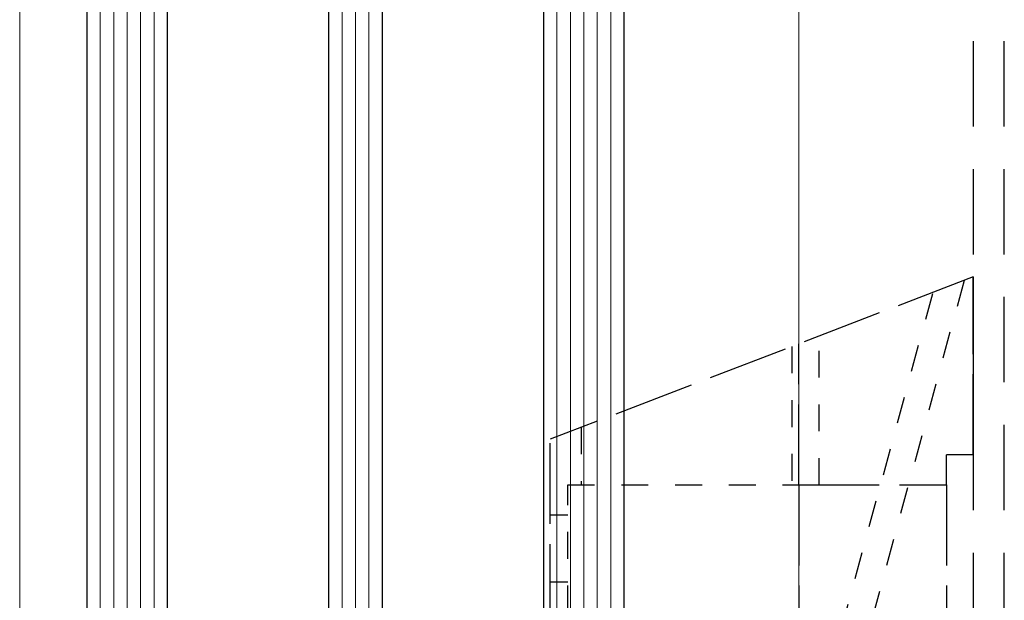
# Model space of a CAD drawing. Units: millimetres. Extents: x 2450 to 23610, y -10352 to 2500.
# Drawn here: x 2615 to 2652, y -9705 to -9683 of the extents above; entities that cross this region are included whole.
import ezdxf

# ---------------------------------------------------------------- set-up
doc = ezdxf.new("R2010")
doc.units = ezdxf.units.MM
for name, pattern in [('ACAD_ISO02W100', [15, 12, -3]), ('HIDDEN', [0.4, 0.2, -0.2]), ('VERDECKT2', [4.7625, 3.175, -1.5875])]:
    doc.linetypes.add(name, pattern=pattern)
for name, color, linetype, lineweight in [('0S-Profil-Alu Sichtkanten', 82, 'Continuous', 20), ('0S-Profil-Alu verdeckt', 8, 'VERDECKT2', 25), ('Float_02', 4, 'Continuous', 9), ('S16_Glas_Schraffur', 81, 'Continuous', 25), ('S17_Verdeckt', 63, 'ACAD_ISO02W100', 25)]:
    doc.layers.add(name, color=color, linetype=linetype, lineweight=lineweight)

# ---------------------------------------------------------------- blocks, each defined once
blk = doc.blocks.new('288361_s_s')
at = {"layer": 'S17_Verdeckt'}
for p, q in [((-38, 183), (-38, 156.5)), ((-38, 156.5), (-38, 183)), ((-38, 183), (25, 158.8)), ((-12, 152), (-12, 173.01)), ((25, 71.2), (25, 158.8)), ((-38, 156.5), (-34, 156.5)), ((-34, 152), (-34, 156.5)), ((-34, 152), (-34, 133)), ((-12, 152), (-34, 152)), ((-12, 152), (-12, 133))]:
    blk.add_line(p, q, dxfattribs=at)
at = {"layer": 'S17_Verdeckt', "color": 8, "linetype": 'HIDDEN', "ltscale": 20}
for p, q in [((-36.62, 182.46), (-16.71, 109.26)), ((-12, 107.2), (-32, 180.7)), ((-15.06, 152), (-15.06, 174.18)), ((-11, 172.63), (-11, 152)), ((20.4, 160.57), (20.4, 152)), ((22.4, 152), (-12, 152)), ((22.4, 133), (22.4, 152)), ((22.4, 147.5), (25, 147.5)), ((22.4, 137.5), (25, 137.5))]:
    blk.add_line(p, q, dxfattribs=at)

msp = doc.modelspace()

# ---------------------------------------------------------------- linework, layer by layer
at = {"layer": '0S-Profil-Alu Sichtkanten'}
msp.add_line((2614.869, -9712.979), (2614.869, -9637.979), dxfattribs=at)
msp.add_lwpolyline([(2643.873, -9637.979), (2643.873, -9712.979)], dxfattribs=at)
at = {"layer": '0S-Profil-Alu verdeckt'}
for p, q in [((2650.372, -9725.479), (2650.372, -9637.979)), ((2651.522, -9725.479), (2651.522, -9637.979))]:
    msp.add_line(p, q, dxfattribs=at)
at = {"layer": 'Float_02', "color": 4}
for p, q in [((2617.869, -9637.979), (2617.869, -9719.479)), ((2618.369, -9637.979), (2618.369, -9719.479)), ((2618.869, -9637.979), (2618.869, -9719.479)), ((2619.369, -9637.979), (2619.369, -9719.479)), ((2619.869, -9637.979), (2619.869, -9719.479)), ((2626.869, -9637.979), (2626.869, -9719.479)), ((2627.369, -9637.979), (2627.369, -9719.479)), ((2627.869, -9637.979), (2627.869, -9719.479)), ((2634.869, -9637.979), (2634.869, -9719.479)), ((2635.369, -9637.979), (2635.369, -9719.479)), ((2635.869, -9637.979), (2635.869, -9719.479)), ((2636.369, -9637.979), (2636.369, -9719.479)), ((2636.869, -9637.979), (2636.869, -9719.479))]:
    msp.add_line(p, q, dxfattribs=at)
at = {"layer": 'S16_Glas_Schraffur', "color": 4}
for p, q in [((2617.369, -9637.979), (2617.369, -9719.479)), ((2620.369, -9719.479), (2620.369, -9637.979)), ((2626.369, -9637.979), (2626.369, -9719.479)), ((2628.369, -9719.479), (2628.369, -9637.979)), ((2634.369, -9637.979), (2634.369, -9719.479)), ((2637.369, -9719.479), (2637.369, -9637.979))]:
    msp.add_line(p, q, dxfattribs=at)

# ---------------------------------------------------------------- block references
at = {"layer": 'S17_Verdeckt', "xscale": -0.25, "yscale": 0.25, "zscale": 0.25}
msp.add_blockref('288361_s_s', (2640.869, -9738.728), dxfattribs=at)

doc.saveas('drawing.dxf')
